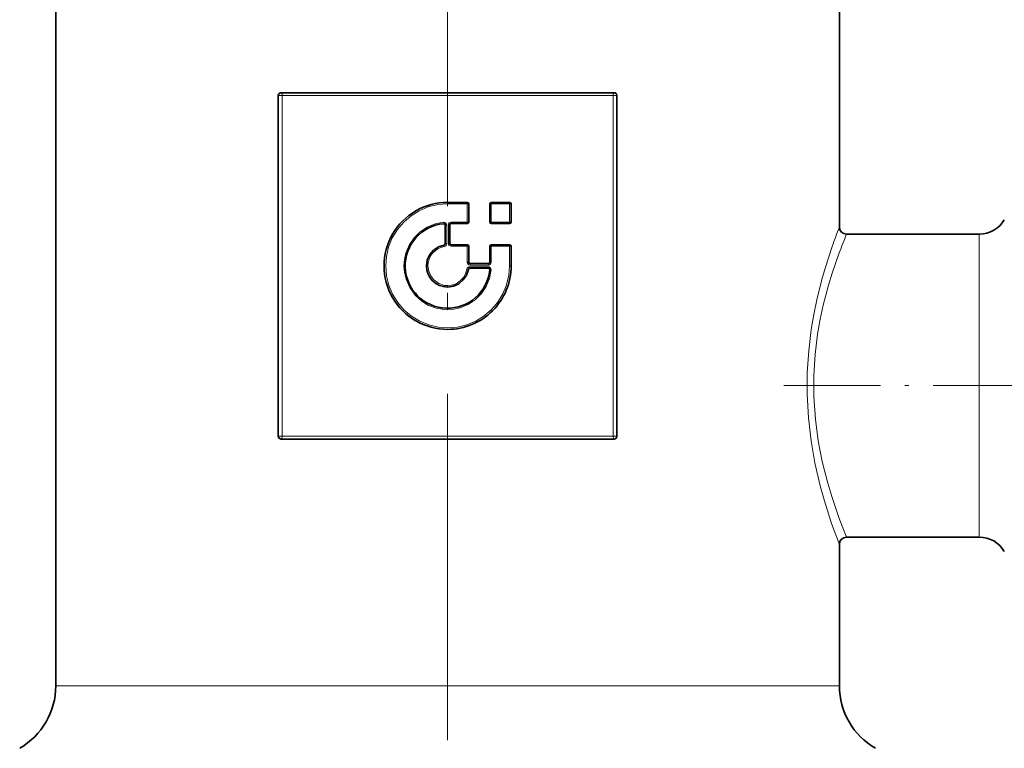
# Model space of a CAD drawing. Extents: x 0 to 420, y 0 to 297.
# Drawn here: x 131 to 165, y 181 to 206 of the extents above; entities that cross this region are included whole.
import ezdxf

# ---------------------------------------------------------------- set-up
doc = ezdxf.new("R2010")
doc.units = 0
doc.linetypes.add('DASHDOT', pattern=[18.5, 12, -3, 0.5, -3])

msp = doc.modelspace()

# ---------------------------------------------------------------- linework, layer by layer
at = {"color": 7, "linetype": 'DASHDOT', "lineweight": 13}
msp.add_line((145.435, 107.112), (145.435, 222.683), dxfattribs=at)
at = {"color": 7, "lineweight": 35}
for p, q in [((131.86, 182.991), (131.86, 211.995)), ((159.01, 198.895), (159.01, 211.995)), ((139.57, 191.645), (139.57, 203.445)), ((139.66, 203.545), (151.21, 203.545)), ((151.301, 203.445), (151.301, 191.645)), ((145.435, 199.745), (146.118, 199.745)), ((146.168, 199.695), (146.168, 199.061)), ((146.902, 199.061), (146.902, 199.695)), ((146.952, 199.745), (147.585, 199.745)), ((147.635, 199.695), (147.635, 199.061)), ((145.356, 198.317), (145.356, 198.956)), ((145.515, 198.962), (145.515, 198.328)), ((146.118, 199.011), (145.565, 199.012)), ((146.952, 199.011), (147.585, 199.011)), ((159.26, 198.645), (163.858, 198.645)), ((145.565, 198.278), (146.118, 198.278)), ((146.168, 198.228), (146.168, 197.674)), ((146.902, 197.674), (146.902, 198.228)), ((146.952, 198.278), (147.585, 198.278)), ((147.635, 198.228), (147.635, 197.545)), ((146.218, 197.624), (146.852, 197.624)), ((146.846, 197.466), (146.207, 197.466)), ((151.21, 191.545), (139.66, 191.545)), ((159.26, 188.145), (163.858, 188.145)), ((159.01, 182.991), (159.01, 187.895))]:
    msp.add_line(p, q, dxfattribs=at)
at = {"color": 7, "lineweight": 13}
for p, q in [((139.703, 203.445), (139.57, 203.445)), ((139.703, 191.645), (139.703, 203.445)), ((139.703, 203.445), (145.435, 203.445)), ((145.435, 203.445), (151.168, 203.445)), ((151.168, 203.445), (151.168, 191.645)), ((151.168, 203.445), (151.301, 203.445)), ((145.435, 199.745), (145.435, 199.695)), ((145.435, 199.695), (146.116, 199.695)), ((146.116, 199.695), (146.116, 199.061)), ((146.116, 199.695), (146.168, 199.695)), ((146.902, 199.695), (146.947, 199.695)), ((146.947, 199.695), (146.947, 199.061)), ((146.947, 199.695), (147.577, 199.695)), ((147.577, 199.061), (147.577, 199.695)), ((147.635, 199.695), (147.577, 199.695)), ((145.302, 199.006), (145.298, 199.056)), ((145.356, 198.956), (145.406, 198.956)), ((145.406, 198.956), (145.406, 198.317)), ((145.464, 198.962), (145.464, 198.328)), ((145.464, 198.962), (145.515, 198.962)), ((146.116, 199.061), (145.564, 199.062)), ((145.564, 199.062), (145.565, 199.012)), ((146.116, 199.061), (146.168, 199.061)), ((146.902, 199.061), (146.947, 199.061)), ((146.947, 199.061), (147.577, 199.061)), ((147.635, 199.061), (147.577, 199.061)), ((163.858, 198.003), (163.858, 198.645)), ((145.315, 198.268), (145.323, 198.219)), ((145.356, 198.317), (145.406, 198.317)), ((145.464, 198.328), (145.515, 198.328)), ((145.564, 198.228), (146.116, 198.228)), ((146.116, 198.228), (146.116, 197.674)), ((146.116, 198.228), (146.168, 198.228)), ((146.947, 198.228), (146.902, 198.228)), ((146.947, 197.674), (146.947, 198.228)), ((146.947, 198.228), (147.577, 198.228)), ((147.577, 197.545), (147.577, 198.228)), ((147.577, 198.228), (147.635, 198.228)), ((163.858, 188.145), (163.858, 198.003)), ((143.968, 197.545), (143.924, 197.545)), ((144.702, 197.545), (144.755, 197.545)), ((146.116, 197.674), (146.168, 197.674)), ((146.215, 197.574), (146.847, 197.574)), ((146.947, 197.674), (146.902, 197.674)), ((147.635, 197.545), (147.577, 197.545)), ((146.158, 197.424), (146.106, 197.433)), ((146.841, 197.516), (146.205, 197.516)), ((146.896, 197.411), (146.94, 197.407)), ((145.435, 196.812), (145.435, 196.862)), ((145.435, 196.078), (145.435, 196.028)), ((139.703, 191.645), (139.57, 191.645)), ((145.435, 191.645), (139.703, 191.645)), ((151.168, 191.645), (145.435, 191.645)), ((151.168, 191.645), (151.301, 191.645)), ((133.522, 182.991), (131.86, 182.991)), ((159.01, 182.991), (133.522, 182.991))]:
    msp.add_line(p, q, dxfattribs=at)
at = {"color": 7, "linetype": 'DASHDOT', "lineweight": 13, "ltscale": 0.279419}
msp.add_line((157.087, 193.395), (168.264, 193.395), dxfattribs=at)
at = {"color": 7, "lineweight": 35}
for points in [[(139.57, 203.445), (139.587, 203.504), (139.633, 203.541), (139.66, 203.545)], [(151.301, 203.445), (151.283, 203.504), (151.238, 203.541), (151.21, 203.545)], [(144.702, 197.545), (144.732, 197.751), (144.818, 197.938), (144.951, 198.093), (145.121, 198.206), (145.315, 198.268)], [(146.158, 197.424), (146.095, 197.228), (145.981, 197.058), (145.825, 196.926), (145.638, 196.841), (145.435, 196.812)], [(139.57, 191.645), (139.587, 191.586), (139.633, 191.55), (139.66, 191.545)], [(151.301, 191.645), (151.283, 191.586), (151.238, 191.55), (151.21, 191.545)]]:
    msp.add_lwpolyline(points, dxfattribs=at)
at = {"color": 7, "lineweight": 13}
for points in [[(145.435, 199.695), (145.097, 199.669), (144.767, 199.588), (144.455, 199.457), (144.168, 199.279), (143.914, 199.058), (143.696, 198.801), (143.521, 198.512), (143.394, 198.199), (143.317, 197.869), (143.293, 197.545)], [(143.924, 197.545), (143.941, 197.771), (143.99, 197.991), (144.106, 198.267), (144.273, 198.515), (144.485, 198.725), (144.732, 198.888), (145.006, 199), (145.298, 199.056)], [(158.761, 198.222), (158.526, 197.499), (158.403, 197.073), (158.228, 196.372), (158.124, 195.864), (158.035, 195.335), (157.946, 194.605), (157.898, 193.855), (157.893, 193.098), (157.938, 192.28), (158.031, 191.483), (158.164, 190.721), (158.347, 189.927), (158.481, 189.443), (158.742, 188.622), (159.01, 187.895)], [(159.007, 198.003), (158.761, 197.297), (158.634, 196.878), (158.452, 196.188), (158.346, 195.695), (158.256, 195.181), (158.169, 194.471), (158.124, 193.743), (158.126, 193.009), (158.177, 192.235), (158.276, 191.483), (158.415, 190.766), (158.605, 190.011), (158.743, 189.553), (159.007, 188.787), (159.26, 188.145)], [(143.293, 197.545), (143.32, 197.206), (143.399, 196.877), (143.529, 196.564), (143.706, 196.277), (143.925, 196.021), (144.182, 195.802), (144.47, 195.626), (144.782, 195.497), (145.112, 195.42), (145.435, 195.395)], [(145.435, 196.028), (145.315, 196.033), (145.04, 196.081), (144.779, 196.178), (144.541, 196.322), (144.307, 196.535), (144.123, 196.793), (143.995, 197.083), (143.942, 197.311), (143.924, 197.545)], [(144.755, 197.545), (144.781, 197.359), (144.85, 197.199), (144.956, 197.063), (145.128, 196.937), (145.33, 196.87), (145.435, 196.862)], [(145.435, 195.395), (145.774, 195.422), (146.104, 195.502), (146.416, 195.633), (146.702, 195.811), (146.957, 196.032), (147.174, 196.29), (147.349, 196.579), (147.477, 196.892), (147.553, 197.222), (147.577, 197.545)], [(145.435, 196.862), (145.558, 196.874), (145.671, 196.905), (145.777, 196.956), (145.873, 197.025), (145.982, 197.141), (146.061, 197.279), (146.106, 197.433)], [(146.94, 197.407), (146.884, 197.112), (146.771, 196.835), (146.606, 196.585), (146.396, 196.374), (146.148, 196.207), (145.872, 196.093), (145.656, 196.044), (145.435, 196.028)]]:
    msp.add_lwpolyline(points, dxfattribs=at)
at = {"color": 7, "lineweight": 35}
for centre, radius, start, end in [((145.435, 197.545), 2.2, 89.9948, 270.0135), ((146.118, 199.695), 0.05, 0, 90), ((146.952, 199.695), 0.05, 90, 180), ((147.585, 199.695), 0.05, 0, 90), ((145.435, 197.545), 1.467, 95.2308, 354.7819), ((145.306, 198.956), 0.05, 0, 95.1618), ((145.565, 198.962), 0.05, 89.9336, 180), ((146.118, 199.061), 0.05, 269.9336, 360), ((146.952, 199.061), 0.05, 180, 270), ((147.585, 199.061), 0.05, 270, 360), ((159.26, 198.895), 0.25, 180, 269.9999), ((163.858, 199.645), 1, 270, 330), ((145.306, 198.317), 0.05, 279.6495, 0), ((145.565, 198.328), 0.05, 180, 270), ((146.118, 198.228), 0.05, 0, 90), ((146.952, 198.228), 0.05, 90, 180), ((147.585, 198.228), 0.05, 0, 90), ((145.441, 197.551), 0.739, 180.4207, 269.5793), ((145.436, 197.545), 2.2, 269.9952, 0.0048), ((146.218, 197.674), 0.05, 180, 270), ((146.852, 197.674), 0.05, 270, 0), ((146.207, 197.416), 0.05, 90, 170.3551), ((146.846, 197.416), 0.05, 354.8385, 90), ((159.26, 187.895), 0.25, 90.0004, 179.9997), ((163.858, 187.145), 1, 30, 90), ((129.36, 182.991), 2.5, 300, 0), ((161.51, 182.991), 2.5, 180, 240)]:
    msp.add_arc(centre, radius, start, end, dxfattribs=at)
at = {"color": 7, "lineweight": 13}
for centre, radius, start, end in [((145.306, 198.957), 0.0998, 359.8617, 95.0521), ((145.564, 198.962), 0.0998, 90.0572, 180.1233), ((146.435, 199.048), 0.319, 177.5505, 186.5393), ((177.393, 191.708), 19.738, 158.6456, 160.7297), ((175.967, 191.676), 18.102, 157.356, 159.5432), ((145.443, 197.54), 0.689, 100.0444, 179.6064), ((145.306, 198.317), 0.0999, 279.7917, 0.0948), ((145.564, 198.328), 0.0998, 179.8768, 269.8762), ((146.216, 197.674), 0.0998, 179.8768, 269.8763), ((146.847, 197.674), 0.0998, 270.1237, 0.1233), ((146.205, 197.416), 0.0997, 90.0949, 170.4963), ((146.841, 197.416), 0.0999, 354.7293, 89.8613)]:
    msp.add_arc(centre, radius, start, end, dxfattribs=at)
for centre, major_axis, ratio, start_param, end_param in [((139.66, 203.445), (0, -0.1), 0.425414, 1.570796, 3.141593), ((151.21, 203.445), (0, -0.1), 0.425414, 3.141593, 4.712389), ((146.118, 199.695), (0, -0.05), 0.050879, 3.141593, 4.712389), ((146.952, 199.695), (0, -0.05), 0.112995, 3.141593, 4.712389), ((147.585, 199.695), (0, -0.05), 0.160149, 3.141593, 4.712389), ((146.952, 199.061), (0, -0.05), 0.112995, 4.712389, 6.283185), ((147.585, 199.061), (0, -0.05), 0.160149, 4.712389, 6.283185), ((145.565, 198.228), (0, -0.05), 0.009624, 3.141593, 4.712389), ((146.118, 198.228), (0, -0.05), 0.050879, 3.141593, 4.712389), ((146.952, 198.228), (0, -0.05), 0.112995, 3.141593, 4.712389), ((147.585, 198.228), (0, -0.05), 0.160149, 3.141593, 4.712389), ((146.218, 197.574), (0, -0.05), 0.058328, 3.141593, 4.712389), ((146.852, 197.574), (0, -0.05), 0.105546, 3.141593, 4.712389), ((146.207, 197.516), (0, -0.05), 0.057515, 4.712389, 6.283185), ((146.846, 197.516), (0, -0.05), 0.105114, 4.712388, 6.283184), ((139.66, 191.645), (0, 0.1), 0.425414, 3.141593, 4.712389), ((151.21, 191.645), (0, 0.1), 0.425414, 1.570796, 3.141593)]:
    msp.add_ellipse(centre, major_axis=major_axis, ratio=ratio, start_param=start_param, end_param=end_param, dxfattribs=at)

doc.saveas('drawing.dxf')
